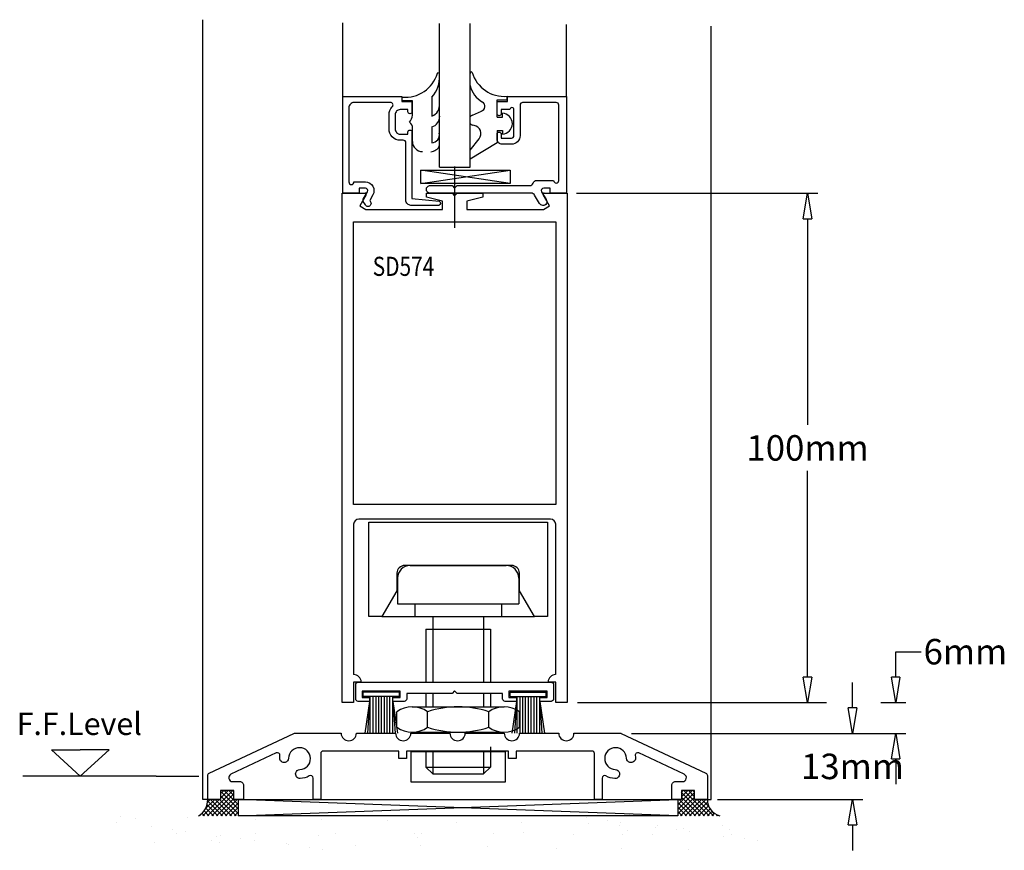
# Model space of a CAD drawing. Extents: x 11012 to 20090, y -5805 to -978.
# Drawn here: x 16601 to 16794, y -4394 to -4231 of the extents above; entities that cross this region are included whole.
import ezdxf

# ---------------------------------------------------------------- set-up
doc = ezdxf.new("R2010")
doc.units = 0
doc.header["$MEASUREMENT"] = 0
doc.layers.get('0').update_dxf_attribs({"color": 255, "linetype": 'CONTINUOUS'})
doc.layers.get('Defpoints').update_dxf_attribs({"linetype": 'CONTINUOUS'})
for name, color, linetype in [('2', 5, 'CONTINUOUS'), ('CS100', 1, 'CONTINUOUS'), ('CS13', 1, 'CONTINUOUS'), ('DIM', 1, 'CONTINUOUS'), ('DIMS', 1, 'CONTINUOUS'), ('DRAW', 5, 'CONTINUOUS')]:
    doc.layers.add(name, color=color, linetype=linetype)
doc.styles.add('ROMANS', font='romans.shx', dxfattribs={"height": 2})
doc.dimstyles.new('x2', dxfattribs={"dimscale": 2, "dimtxt": 2.5, "dimasz": 2.5, "dimexe": 1, "dimexo": 1, "dimgap": 1, "dimtad": 0, "dimtih": 1, "dimtoh": 1, "dimdec": 0, "dimzin": 0, "dimdsep": 46, "dimtxsty": 'Standard', "dimblk": 'CLOSEDBLANK', "dimcen": 0.09, "dimadec": 0, "dimazin": 0, "dimtfac": 1, "dimtdec": 0, "dimtofl": 0, "dimtmove": 0, "dimatfit": 3, "dimldrblk": 'CLOSEDBLANK', "dimfxl": 0, "dimtolj": 1, "dimtzin": 0, "dimarcsym": 0})

# ---------------------------------------------------------------- blocks, each defined once
blk = doc.blocks.new('sd574')
at = {"layer": 'CS13'}
for p, q in [((11944.12, -5527.74), (11948.65, -5527.74)), ((11944.12, -5627.74), (11944.12, -5527.74)), ((11944.12, -5527.74), (11947.32, -5527.74)), ((11948.82, -5528.04), (11947.56, -5530.23)), ((11960.64, -5528.53), (11960.64, -5527.74)), ((11960.64, -5527.74), (11965.69, -5527.74)), ((11963.81, -5529.32), (11960.64, -5528.53)), ((11963.81, -5530.92), (11963.81, -5529.32)), ((11965.69, -5527.74), (11966.19, -5528.24)), ((11966.19, -5528.24), (11966.69, -5527.74)), ((11966.69, -5527.74), (11971.74, -5527.74)), ((11971.74, -5528.53), (11968.57, -5529.32)), ((11968.57, -5529.32), (11968.57, -5530.92)), ((11971.74, -5527.74), (11971.74, -5528.53)), ((11984.82, -5530.23), (11983.56, -5528.04)), ((11983.73, -5527.74), (11988.27, -5527.74)), ((11988.27, -5527.74), (11988.27, -5627.74)), ((11947.56, -5530.23), (11948.75, -5530.92)), ((11948.75, -5530.92), (11963.81, -5530.92)), ((11968.57, -5530.92), (11983.63, -5530.92)), ((11983.63, -5530.92), (11984.82, -5530.23)), ((11946.38, -5592.74), (11946.38, -5622.24)), ((11966.19, -5591.74), (11947.38, -5591.74)), ((11985.01, -5591.74), (11966.19, -5591.74)), ((11986.01, -5622.24), (11986.01, -5592.74)), ((11947.85, -5623.74), (11946.35, -5623.74)), ((11946.35, -5623.74), (11946.35, -5627.74)), ((11986.03, -5623.74), (11984.53, -5623.74)), ((11986.03, -5627.74), (11986.03, -5623.74)), ((11946.35, -5627.74), (11944.12, -5627.74)), ((11988.27, -5627.74), (11986.03, -5627.74))]:
    blk.add_line(p, q, dxfattribs=at)
for centre, radius, start, end in [((11948.65, -5527.94), 0.2, 330, 90), ((11983.73, -5527.94), 0.2, 90, 210), ((11947.38, -5592.74), 1, 90, 180), ((11985.01, -5592.74), 1, 360, 90), ((11946.35, -5623.74), 1.5, 0, 89.045), ((11986.03, -5623.74), 1.5, 90.955, 180)]:
    blk.add_arc(centre, radius, start, end, dxfattribs=at)
at = {"layer": 'DIMS'}
blk.add_lwpolyline([(11986.01, -5533.34), (11986.01, -5588.84), (11966.19, -5588.84), (11946.38, -5588.84), (11946.38, -5533.34), (11966.19, -5533.34)], close=True, dxfattribs=at)
blk = doc.blocks.new('W23')
at = {"layer": 'DIM'}
for p, q in [((12125.03, -5579.6), (12132.12, -5579.6)), ((12125.03, -5580.48), (12125.03, -5579.6)), ((12132.12, -5580.48), (12132.12, -5579.6)), ((12125.03, -5580.48), (12132.12, -5580.48)), ((12126.34, -5580.48), (12126.34, -5587.66)), ((12126.94, -5580.48), (12126.94, -5587.66)), ((12127.49, -5580.48), (12127.49, -5587.66)), ((12128.03, -5580.48), (12128.03, -5587.66)), ((12128.58, -5580.48), (12128.58, -5587.66)), ((12129.12, -5580.48), (12129.12, -5587.66)), ((12129.67, -5580.48), (12129.67, -5587.66)), ((12130.21, -5580.48), (12130.21, -5587.66)), ((12130.82, -5580.48), (12130.82, -5587.66))]:
    blk.add_line(p, q, dxfattribs=at)
at = {"layer": 'DIMS'}
for p, q in [((12126.29, -5581.41), (12125.37, -5587.66)), ((12126.29, -5581.41), (12125.88, -5587.66)), ((12130.86, -5581.41), (12131.28, -5587.66)), ((12130.86, -5581.41), (12131.79, -5587.66))]:
    blk.add_line(p, q, dxfattribs=at)
blk = doc.blocks.new('_ClosedBlank')
at = {"color": 0, "linetype": 'ByBlock', "lineweight": -2}
for p, q in [((-1, 0.167), (0, 0)), ((-1, 0.167), (-1, -0.167)), ((0, 0), (-1, -0.167))]:
    blk.add_line(p, q, dxfattribs=at)
blk = doc.blocks.new('*D57')
at = {"color": 0, "linetype": 'Continuous', "lineweight": -2}
for p, q in [((16764.71, -4366.42), (16764.71, -4361.42)), ((16721.34, -4371.42), (16766.71, -4371.42)), ((16738.24, -4384.38), (16766.71, -4384.38)), ((16764.71, -4389.38), (16764.71, -4394.38))]:
    blk.add_line(p, q, dxfattribs=at)
at = {"layer": 'Defpoints', "color": 0, "linetype": 'Continuous'}
for p in [(16719.34, -4371.42), (16736.24, -4384.38), (16764.71, -4384.38)]:
    blk.add_point(p, dxfattribs=at)
at = {"color": 0, "linetype": 'Continuous', "lineweight": -2, "xscale": 5, "yscale": 5, "zscale": 5}
for p, rotation in [((16764.71, -4371.42), 270), ((16764.71, -4384.38), 90)]:
    blk.add_blockref('_ClosedBlank', p, dxfattribs=dict(at, rotation=rotation))
at = {"color": 0, "linetype": 'Continuous', "insert": (16764.71, -4377.9), "char_height": 5, "attachment_point": 5}
blk.add_mtext('\\A1;13mm', dxfattribs=at)
blk = doc.blocks.new('*D58')
at = {"color": 0, "linetype": 'Continuous', "lineweight": -2}
for p, q in [((16710.58, -4265.38), (16757.89, -4265.38)), ((16755.89, -4270.38), (16755.89, -4310.88)), ((16755.89, -4360.38), (16755.89, -4319.88)), ((16710.74, -4365.38), (16757.89, -4365.38))]:
    blk.add_line(p, q, dxfattribs=at)
at = {"layer": 'Defpoints', "color": 0, "linetype": 'Continuous'}
for p in [(16708.58, -4265.38), (16755.89, -4265.38), (16708.74, -4365.38)]:
    blk.add_point(p, dxfattribs=at)
at = {"color": 0, "linetype": 'Continuous', "lineweight": -2, "xscale": 5, "yscale": 5, "zscale": 5}
for p, rotation in [((16755.89, -4265.38), 90), ((16755.89, -4365.38), 270)]:
    blk.add_blockref('_ClosedBlank', p, dxfattribs=dict(at, rotation=rotation))
at = {"color": 0, "linetype": 'Continuous', "insert": (16755.89, -4315.38), "char_height": 5, "attachment_point": 5}
blk.add_mtext('\\A1;100mm', dxfattribs=at)

msp = doc.modelspace()

# ---------------------------------------------------------------- hatches: boundary and pattern name
at = {"linetype": 'Continuous'}
h = msp.add_hatch(dxfattribs=at)
h.set_pattern_fill('ANSI37', color=256, scale=5, style=0)
h.set_pattern_definition([(45, (4720.4732, 1258.36607), (-0.441941738, 0.441941738), []), (135, (4720.4732, 1258.36607), (-0.441941738, -0.441941738), [])])
h.paths.add_polyline_path([(16736.24, -4384.38), (16733.74, -4384.38), (16733.74, -4382.63), (16731.14, -4382.63), (16731.14, -4384.38), (16730.44, -4384.38), (16730.44, -4387.59), (16738.69, -4387.59, -0.349798)])
h.paths.add_polyline_path([(16644.26, -4384.38), (16643.34, -4384.38), (16643.34, -4382.63), (16640.74, -4382.63), (16640.74, -4384.38), (16638.24, -4384.38, -0.266234), (16636.41, -4387.59), (16644.26, -4387.59)])

# ---------------------------------------------------------------- linework, layer by layer
for p, q in [((16637.24, -4384.38), (16637.24, -4231.32)), ((16664.71, -4246.38), (16664.71, -4231.93)), ((16708.58, -4246.38), (16708.58, -4232.29)), ((16736.95, -4384.38), (16736.95, -4232.59)), ((16680.02, -4263.46), (16697.54, -4260.86)), ((16697.54, -4263.46), (16680.02, -4260.86)), ((16773.18, -4360.38), (16773.18, -4355.38)), ((16773.18, -4355.38), (16778.18, -4355.38)), ((16710.74, -4365.38), (16759.6, -4365.38)), ((16770.23, -4365.38), (16775.18, -4365.38)), ((16723.34, -4371.42), (16775.18, -4371.42)), ((16773.18, -4376.42), (16773.18, -4381.42)), ((16628.1, -4379.84), (16636.49, -4379.84)), ((16638.24, -4384.38), (16637.24, -4384.38)), ((16644.26, -4387.59), (16730.44, -4384.38)), ((16730.44, -4387.59), (16644.26, -4384.38)), ((16736.24, -4384.38), (16736.95, -4384.38))]:
    msp.add_line(p, q, dxfattribs=at)
for p, q in [((16683.71, -4260.25), (16683.71, -4232.04)), ((16689.71, -4260.25), (16689.71, -4232.04)), ((16683.71, -4260.25), (16689.71, -4260.25)), ((16677.95, -4338.46), (16696.75, -4338.46)), ((16675.45, -4340.96), (16675.45, -4345.96)), ((16699.25, -4340.96), (16699.25, -4345.96)), ((16675.45, -4345.96), (16699.25, -4345.96)), ((16678.85, -4345.96), (16678.85, -4348.46)), ((16695.85, -4345.96), (16695.85, -4348.46)), ((16672.35, -4348.46), (16678.85, -4348.46)), ((16678.85, -4348.46), (16695.85, -4348.46)), ((16682.36, -4348.46), (16682.36, -4361.38)), ((16692.34, -4348.46), (16692.34, -4361.38)), ((16695.85, -4348.46), (16702.35, -4348.46)), ((16681, -4350.96), (16681, -4361.38)), ((16681, -4350.96), (16693.7, -4350.96)), ((16693.7, -4350.96), (16693.7, -4361.38)), ((16681, -4363.58), (16681, -4366.19)), ((16682.36, -4363.58), (16682.36, -4366.19)), ((16692.34, -4363.58), (16692.34, -4366.19)), ((16693.7, -4363.58), (16693.7, -4366.19)), ((16678.34, -4366.19), (16696.35, -4366.19)), ((16675.34, -4370.19), (16675.34, -4367.19)), ((16681.34, -4370.19), (16681.34, -4367.19)), ((16693.35, -4370.19), (16693.35, -4367.19)), ((16699.36, -4370.19), (16699.36, -4367.19)), ((16678.34, -4371.19), (16696.35, -4371.19)), ((16693.7, -4374.03), (16693.7, -4378.03)), ((16681, -4374.88), (16681, -4378.03)), ((16682.36, -4374.88), (16682.36, -4379.39)), ((16692.34, -4374.88), (16692.34, -4379.39)), ((16693.7, -4374.88), (16693.7, -4378.03)), ((16682.36, -4379.39), (16681, -4378.03)), ((16681, -4378.03), (16693.7, -4378.03)), ((16692.34, -4379.39), (16693.7, -4378.03)), ((16692.34, -4379.39), (16693.7, -4378.03)), ((16628.1, -4379.84), (16601.96, -4379.84)), ((16682.36, -4379.39), (16692.34, -4379.39))]:
    msp.add_line(p, q)
at = {"color": 7}
for p, q in [((16613.23, -4379.84), (16607.57, -4374.63)), ((16607.57, -4374.63), (16613.23, -4374.63)), ((16613.23, -4379.84), (16618.88, -4374.63)), ((16618.88, -4374.63), (16613.23, -4374.63)), ((16621.09, -4387.7), (16621.09, -4387.7)), ((16623.98, -4388.14), (16623.98, -4388.14)), ((16634.17, -4387.87), (16634.17, -4387.87)), ((16664.29, -4387.53), (16664.29, -4387.53)), ((16712.56, -4388.03), (16712.56, -4388.03)), ((16620.4, -4388.84), (16620.4, -4388.84)), ((16627.19, -4389.73), (16627.19, -4389.73)), ((16647.68, -4388.35), (16647.68, -4388.35)), ((16660.47, -4388.29), (16660.47, -4388.29)), ((16673.56, -4388.46), (16673.56, -4388.46)), ((16687.06, -4388.95), (16687.06, -4388.95)), ((16699.85, -4388.88), (16699.85, -4388.88)), ((16712.94, -4389.05), (16712.94, -4389.05)), ((16716.62, -4388.56), (16716.62, -4388.56)), ((16719.22, -4388.91), (16719.22, -4388.91)), ((16726.02, -4389.8), (16726.02, -4389.8)), ((16726.44, -4389.54), (16726.44, -4389.54)), ((16739.23, -4389.48), (16739.23, -4389.48)), ((16631.26, -4390.27), (16631.26, -4390.27)), ((16632.06, -4391.04), (16632.06, -4391.04)), ((16633.86, -4390.61), (16633.86, -4390.61)), ((16639.93, -4391.68), (16639.93, -4391.68)), ((16640.65, -4391.51), (16640.65, -4391.51)), ((16647.63, -4391.07), (16647.63, -4391.07)), ((16659.94, -4391.51), (16659.94, -4391.51)), ((16663.2, -4391.1), (16663.2, -4391.1)), ((16678.77, -4391.13), (16678.77, -4391.13)), ((16679.32, -4391.91), (16679.32, -4391.91)), ((16680.24, -4391.07), (16680.24, -4391.07)), ((16694.34, -4391.16), (16694.34, -4391.16)), ((16700.25, -4390.9), (16700.25, -4390.9)), ((16709.91, -4391.19), (16709.91, -4391.19)), ((16719.63, -4391.3), (16719.63, -4391.3)), ((16720.55, -4390.46), (16720.55, -4390.46)), ((16725.49, -4391.21), (16725.49, -4391.21)), ((16730.08, -4390.33), (16730.08, -4390.33)), ((16731.47, -4390.13), (16731.47, -4390.13)), ((16732.68, -4390.68), (16732.68, -4390.68)), ((16739.47, -4391.57), (16739.47, -4391.57)), ((16740.56, -4390.28), (16740.56, -4390.28)), ((16741.06, -4391.24), (16741.06, -4391.24)), ((16627.83, -4392.87), (16627.83, -4392.87)), ((16639.01, -4392.53), (16639.01, -4392.53)), ((16640.62, -4392.81), (16640.62, -4392.81)), ((16644.72, -4392.04), (16644.72, -4392.04)), ((16647.32, -4392.38), (16647.32, -4392.38)), ((16653.71, -4392.98), (16653.71, -4392.98)), ((16654.11, -4393.28), (16654.11, -4393.28)), ((16658.18, -4393.81), (16658.18, -4393.81)), ((16667.21, -4393.47), (16667.21, -4393.47)), ((16680, -4393.41), (16680, -4393.41)), ((16693.09, -4393.57), (16693.09, -4393.57)), ((16743.54, -4392.11), (16743.54, -4392.11)), ((16746.14, -4392.45), (16746.14, -4392.45)), ((16660.78, -4394.16), (16660.78, -4394.16)), ((16706.6, -4394.06), (16706.6, -4394.06)), ((16719.39, -4394), (16719.39, -4394)), ((16732.47, -4394.16), (16732.47, -4394.16))]:
    msp.add_line(p, q, dxfattribs=at)
at = {"color": 5}
msp.add_lwpolyline([(16699.5, -4254.08, -0.414214), (16697.8, -4255.78), (16696, -4255.78, -0.414214), (16695, -4254.78), (16695, -4253.77, -0.414214), (16695.4, -4253.38), (16695.4, -4253.38, -0.414214), (16695.8, -4253.78), (16695.8, -4254.58), (16697.8, -4254.58, 0.414214), (16698.3, -4254.08), (16698.3, -4248.98, 1), (16697.5, -4248.98), (16695.8, -4248.98), (16695.8, -4249.78, -0.414214), (16695.4, -4250.18), (16695.4, -4250.18, -0.414214), (16695, -4249.78), (16695, -4247.38), (16697, -4247.38), (16697, -4246.38), (16708.58, -4246.38), (16708.58, -4265.38), (16705.38, -4265.38), (16705.38, -4264.38), (16704.15, -4264.38, 0.57735), (16703.72, -4265.13), (16704.59, -4266.64, -0.689633), (16703.94, -4267.77, -0.267949), (16703.3, -4267.39), (16702.35, -4265.75, 0.267949), (16701.7, -4265.38), (16681.86, -4265.38, -0.414214), (16681.11, -4264.63), (16681.11, -4264.63, -0.414214), (16681.86, -4263.88), (16686.16, -4263.88), (16686.66, -4264.38), (16687.16, -4263.88), (16701.36, -4263.88, 0.317837), (16702.06, -4263.38, -0.317837), (16702.77, -4262.88), (16706.08, -4262.88, 1), (16707.08, -4262.88), (16707.08, -4248.08, 0.414214), (16706.58, -4247.58), (16700, -4247.58, 0.414214), (16699.5, -4248.08)], format="xyb", close=True, dxfattribs=at)
at = {"linetype": 'Continuous'}
for points in [[(16680.02, -4260.86), (16697.54, -4260.86), (16697.54, -4263.46), (16680.02, -4263.46)], [(16644.26, -4384.38), (16730.44, -4384.38), (16730.44, -4387.59), (16644.26, -4387.59)]]:
    msp.add_lwpolyline(points, close=True, dxfattribs=at)
at = {"color": 3}
msp.add_lwpolyline([(16669.85, -4329.96), (16704.85, -4329.96), (16704.85, -4348.46), (16702.35, -4348.46), (16699.35, -4343.46), (16699.35, -4339.96, 0.414214), (16697.85, -4338.46), (16676.85, -4338.46, 0.414214), (16675.35, -4339.96), (16675.35, -4343.46), (16672.35, -4348.46), (16669.85, -4348.46)], format="xyb", close=True, dxfattribs=at)
msp.add_lwpolyline([(16678.1, -4380.99), (16678.1, -4374.99), (16696.6, -4374.99), (16696.6, -4380.99)], close=True)
for centre, radius, start, end in [((16677.95, -4340.96), 2.5, 90, 180), ((16696.75, -4340.96), 2.5, 0, 90), ((16678.34, -4371.2), 5.01, 53.1555, 126.8445), ((16687.35, -4384.72), 18.53, 71.0891, 108.9109), ((16696.35, -4371.2), 5.01, 53.1555, 126.8445), ((16678.34, -4366.19), 5.01, 233.1555, 306.8445), ((16687.35, -4352.67), 18.53, 251.0891, 288.9109), ((16696.35, -4366.19), 5.01, 233.1555, 306.8445)]:
    msp.add_arc(centre, radius, start, end)
at = {"linetype": 'Continuous'}
for centre, radius, start, end in [((16634.52, -4384.39), 3.72, 300.6199, 0.253), ((16739.48, -4384.45), 3.24, 178.715, 255.834)]:
    msp.add_arc(centre, radius, start, end, dxfattribs=at)
at = {"layer": '2'}
for p, q in [((16677.89, -4249.78), (16677.89, -4249.78)), ((16668.32, -4361.38), (16705, -4361.38))]:
    msp.add_line(p, q, dxfattribs=at)
at = {"layer": '2', "color": 2}
msp.add_line((16686.66, -4260.16), (16686.66, -4272.16), dxfattribs=at)
at = {"layer": '2'}
msp.add_lwpolyline([(16669.66, -4267.98), (16669.66, -4267.98, -0.267949), (16669.14, -4267.68), (16668.74, -4266.98, -0.197883), (16668.74, -4266.58), (16669.57, -4265.13, 0.57735), (16669.14, -4264.38), (16667.91, -4264.38), (16667.91, -4265.38), (16664.71, -4265.38), (16664.71, -4246.38), (16676.29, -4246.38), (16676.29, -4247.38), (16678.29, -4247.38), (16678.29, -4249.38, -0.414214), (16677.89, -4249.78, -0.414214), (16677.49, -4249.38), (16677.49, -4248.98), (16675.99, -4248.98, 0.414214), (16674.99, -4249.98), (16674.99, -4252.78, 0.414214), (16675.99, -4253.78), (16677.49, -4253.78), (16677.49, -4253.38, -0.414214), (16677.89, -4252.98), (16677.89, -4252.98, -0.414214), (16678.29, -4253.37), (16678.29, -4266.41), (16683.6, -4266.97, -0.680814), (16683.56, -4267.77), (16678.09, -4267.77, -0.414214), (16677.09, -4266.77), (16677.09, -4255.48, 0.414214), (16676.59, -4254.98), (16675.99, -4254.98, -0.414214), (16673.79, -4252.78), (16673.79, -4249.98, -0.197665), (16674.43, -4248.43, 0.666444), (16674.07, -4247.58), (16666.91, -4247.58, 0.414214), (16665.91, -4248.58), (16665.91, -4263.18, 1), (16666.91, -4263.18), (16669.14, -4263.18, -0.57735), (16670.61, -4265.73), (16670.01, -4266.78), (16670.18, -4267.08, -0.57735), (16669.66, -4267.98)], format="xyb", dxfattribs=at)
msp.add_lwpolyline([(16667.76, -4361.38), (16705.56, -4361.38, -0.414214), (16706.06, -4361.88), (16706.06, -4364.63, -0.414214), (16705.56, -4365.13), (16703.35, -4365.13), (16703.35, -4364.38), (16704.81, -4364.38), (16704.81, -4363.11), (16697.32, -4363.11), (16697.32, -4364.38), (16698.78, -4364.38), (16698.78, -4365.13), (16696.57, -4365.13, -0.414214), (16696.07, -4364.63), (16696.07, -4363.58), (16687.16, -4363.58), (16686.66, -4363.08), (16686.16, -4363.58), (16677.25, -4363.58), (16677.25, -4364.63, -0.414214), (16676.75, -4365.13), (16674.54, -4365.13), (16674.54, -4364.38), (16676, -4364.38), (16676, -4363.11), (16668.51, -4363.11), (16668.51, -4364.38), (16669.97, -4364.38), (16669.97, -4365.13), (16667.76, -4365.13, -0.414214), (16667.26, -4364.63), (16667.26, -4361.88, -0.414214)], format="xyb", close=True, dxfattribs=at)
at = {"layer": 'CS100', "color": 1}
msp.add_arc((16670.68, -4363.38), 0.2, 357.0351, 90, dxfattribs=at)
at = {"layer": 'Defpoints', "color": 7, "linetype": 'ByBlock'}
for p in [(16644.12, -4393.9), (16698.72, -4393.9)]:
    msp.add_point(p, dxfattribs=at)
at = {"layer": 'DIM'}
for p, q in [((16694.99, -4250.43), (16696.02, -4250.43)), ((16696.02, -4250.43), (16696.02, -4249.7)), ((16694.99, -4253.04), (16696.02, -4253.04)), ((16696.02, -4253.04), (16696.02, -4253.77))]:
    msp.add_line(p, q, dxfattribs=at)
for centre, radius, start, end in [((16675.91, -4249.85), 2.47, 319.4998, 354.8489), ((16695.95, -4251.73), 2.03, 271.8925, 88.1075), ((16677.24, -4252.46), 1.15, 348.9271, 61.7095)]:
    msp.add_arc(centre, radius, start, end, dxfattribs=at)
at = {"layer": 'DIMS'}
for p, q in [((16689.68, -4242.07), (16689.69, -4241.9)), ((16676.39, -4247.25), (16676.39, -4246.52)), ((16682.19, -4246.51), (16682.19, -4250.28)), ((16694.99, -4250.43), (16694.99, -4247.06)), ((16694.99, -4247.06), (16696.97, -4247.06)), ((16696.97, -4247.06), (16696.97, -4246.34)), ((16678.37, -4247.25), (16676.39, -4247.25)), ((16678.37, -4250.07), (16678.37, -4247.25)), ((16690.14, -4250.08), (16691.9, -4249.28)), ((16678.37, -4255.22), (16678.37, -4252.68)), ((16682.19, -4252.38), (16682.19, -4255.5)), ((16690.46, -4252.1), (16690.19, -4252)), ((16689.71, -4256.9), (16691.47, -4254.68)), ((16694.99, -4253.04), (16694.99, -4255.5)), ((16694.99, -4255.5), (16689.71, -4258.68)), ((16721.03, -4387.37), (16721.03, -4387.37)), ((16718.99, -4389.42), (16718.99, -4389.42))]:
    msp.add_line(p, q, dxfattribs=at)
msp.add_lwpolyline([(16638.52, -4379.24), (16655.14, -4371.42, -0.110406), (16655.35, -4371.38), (16664.4, -4371.38, 1), (16667.4, -4371.38), (16675.07, -4371.38, 1), (16678.07, -4371.38), (16685.74, -4371.38, 1), (16688.74, -4371.38), (16696.4, -4371.38, 1), (16699.4, -4371.38), (16707.07, -4371.38, 1), (16710.07, -4371.38), (16719.13, -4371.38, -0.110406), (16719.34, -4371.42), (16735.95, -4379.24, -0.290522), (16736.24, -4379.69), (16736.24, -4384.38), (16733.74, -4384.38), (16733.74, -4382.63), (16731.14, -4382.63), (16731.14, -4384.38), (16729.24, -4384.38), (16729.24, -4381.63, -0.414214), (16729.99, -4380.88), (16731.37, -4380.88, 0.801143), (16731.69, -4379.45), (16722.8, -4375.26, 0.599877), (16722.09, -4375.79, -0.029766), (16722.14, -4376.25, -0.503021), (16721.03, -4377.12, -0.330653), (16720.39, -4376.31, 2.310121), (16718.17, -4378.52, -0.330653), (16718.99, -4379.17, -0.503021), (16718.11, -4380.27, -0.120294), (16716.33, -4379.78, 0.573001), (16715.59, -4380.21), (16715.59, -4384.38), (16714.09, -4384.38), (16714.09, -4375.38, 0.414214), (16713.59, -4374.88), (16698.74, -4374.88), (16698.74, -4376.38), (16697.24, -4376.38), (16697.24, -4374.88), (16677.24, -4374.88), (16677.24, -4376.38), (16675.74, -4376.38), (16675.74, -4374.88), (16660.89, -4374.88, 0.414214), (16660.39, -4375.38), (16660.39, -4384.38), (16658.89, -4384.38), (16658.89, -4380.21, 0.573001), (16658.14, -4379.78, -0.120294), (16656.36, -4380.27, -0.503021), (16655.49, -4379.17), (16655.49, -4379.17, -0.330653), (16656.31, -4378.52, 2.310121), (16654.09, -4376.31, -0.330653), (16653.44, -4377.12), (16653.44, -4377.12, -0.503021), (16652.34, -4376.25, -0.029766), (16652.38, -4375.79, 0.599877), (16651.67, -4375.26), (16642.78, -4379.45, 0.801143), (16643.1, -4380.88), (16644.49, -4380.88, -0.414214), (16645.24, -4381.63), (16645.24, -4384.38), (16643.34, -4384.38), (16643.34, -4382.63), (16640.74, -4382.63), (16640.74, -4384.38), (16638.24, -4384.38), (16638.24, -4379.69, -0.290522)], format="xyb", close=True, dxfattribs=at)
for centre, radius, start, end in [((16676.99, -4240.01), 6.54, 264.7429, 343.7866), ((16678.01, -4242.65), 5.68, 317.2764, 4.0152), ((16683.43, -4242.01), 0.248, 343.8388, 140.9086), ((16689.93, -4241.83), 0.248, 39.0914, 196.1612), ((16696.37, -4239.83), 6.54, 196.2134, 275.2571), ((16694.68, -4243.08), 5.1, 193.0338, 239.8837), ((16681.26, -4248.02), 2.44, 292.3479, 6.7925), ((16691.58, -4248.33), 1, 288.1851, 57.4475), ((16681.53, -4250.26), 2.22, 287.2768, 359.7845), ((16690.45, -4251.03), 1, 108.1851, 137.991), ((16690.45, -4251.03), 1, 222.009, 254.8262), ((16690.21, -4253.69), 1.61, 321.7183, 80.9861), ((16682.1, -4253.92), 1.58, 273.1019, 11.7316), ((16680.37, -4255.22), 2, 180, 270), ((16681.78, -4255.1), 2.15, 275.1988, 333.5168)]:
    msp.add_arc(centre, radius, start, end, dxfattribs=at)

# ---------------------------------------------------------------- block references
at = {"linetype": 'Continuous'}
for name, p in [('sd574', (4720.47, 1262.37)), ('W23', (4572.49, 1216.28))]:
    msp.add_blockref(name, p, dxfattribs=at)
at = {"linetype": 'Continuous', "xscale": 5, "yscale": 5, "zscale": 5}
for p, rotation in [((16773.18, -4365.38), 270), ((16773.18, -4371.42), 90)]:
    msp.add_blockref('_ClosedBlank', p, dxfattribs=dict(at, rotation=rotation))
at = {"linetype": 'Continuous', "xscale": -1}
msp.add_blockref('W23', (28800.84, 1216.28), dxfattribs=at)

# ---------------------------------------------------------------- texts
at = {"color": 7}
msp.add_text('F.F.Level', height=4.375, dxfattribs=at).set_placement((16600.74, -4371.73))
at = {"linetype": 'Continuous', "insert": (16786.85, -4355.38), "char_height": 5, "attachment_point": 5}
msp.add_mtext('\\A1;6mm', dxfattribs=at)
at = {"layer": 'DRAW', "style": 'ROMANS', "width": 0.8}
msp.add_text('SD574', height=3.75, dxfattribs=at).set_placement((16670.59, -4281.61))

# ---------------------------------------------------------------- dimensions: what is measured, and where the dimension line sits
at = {"linetype": 'Continuous'}
dim = msp.add_linear_dim(base=(16755.89, -4265.38), p1=(16708.74, -4365.38), p2=(16708.58, -4265.38), angle=90, dimstyle='x2', override={"dimpost": 'mm'}, dxfattribs=at)
dim.commit()
dim.dimension.update_dxf_attribs({"geometry": '*D58', "text_midpoint": (16755.89, -4315.38), "dimtype": 160})
dim = msp.add_linear_dim(base=(16764.71, -4384.38), p1=(16719.34, -4371.42), p2=(16736.24, -4384.38), angle=90, dimstyle='x2', override={"dimpost": 'mm'}, dxfattribs=at)
dim.commit()
dim.dimension.update_dxf_attribs({"geometry": '*D57', "text_midpoint": (16764.71, -4377.9)})

doc.saveas('drawing.dxf')
